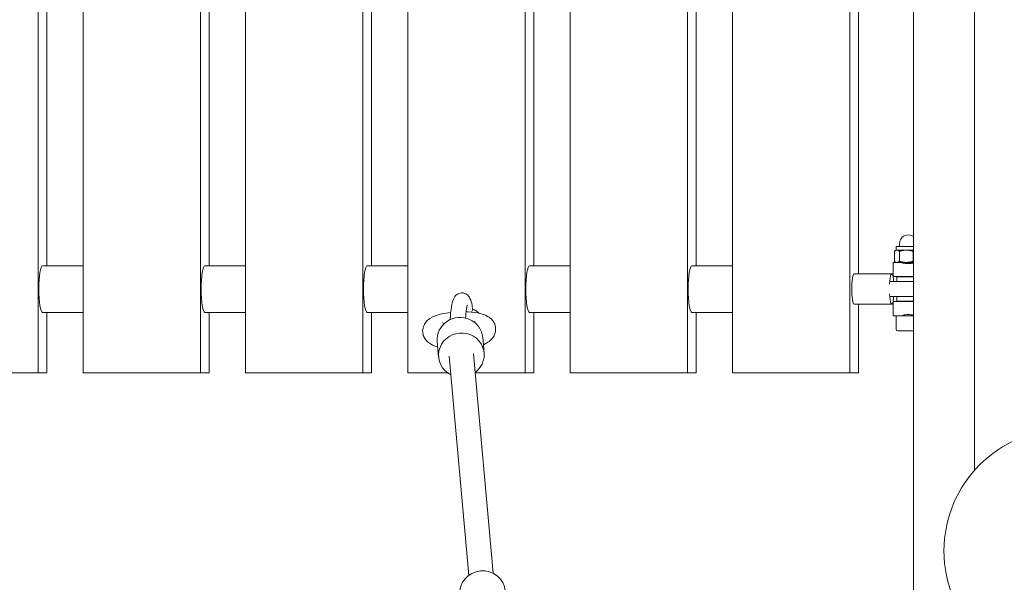
# Model space of a CAD drawing. Units: millimetres. Extents: x -6811 to 430824, y -3372 to 11751.
# Drawn here: x -638 to 10, y 7963 to 8333 of the extents above; entities that cross this region are included whole.
import ezdxf

# ---------------------------------------------------------------- set-up
doc = ezdxf.new("R2010")
doc.units = ezdxf.units.MM
doc.layers.add('Toestel 2D', color=7, linetype='Continuous', lineweight=20)

# ---------------------------------------------------------------- blocks, each defined once
blk = doc.blocks.new('WP-BB15')
at = {"layer": 'Toestel 2D'}
for p, q in [((-50.15, 7941.4), (-50.15, 8661.76)), ((-10.15, 8036.39), (-10.15, 8564.73)), ((-625.45, 8100.56), (-625.45, 8500.56)), ((-595.82, 8500.56), (-595.82, 8100.56)), ((-518.78, 8100.56), (-518.78, 8500.56)), ((-489.15, 8500.56), (-489.15, 8100.56)), ((-412.11, 8100.56), (-412.11, 8500.56)), ((-382.48, 8500.56), (-382.48, 8100.56)), ((-305.44, 8100.56), (-305.44, 8500.56)), ((-275.81, 8500.56), (-275.81, 8100.56)), ((-198.77, 8100.56), (-198.77, 8500.56)), ((-169.14, 8500.56), (-169.14, 8100.56)), ((-92.1, 8100.56), (-92.1, 8500.56)), ((-86.31, 8435.56), (-86.31, 8165.56)), ((-619.66, 8430.23), (-619.66, 8170.88)), ((-512.99, 8430.23), (-512.99, 8170.88)), ((-406.32, 8430.23), (-406.32, 8170.88)), ((-299.65, 8430.23), (-299.65, 8170.88)), ((-192.98, 8430.23), (-192.98, 8170.88)), ((-62.77, 8173.77), (-62.77, 8180.38)), ((-61.65, 8181.1), (-62.22, 8180.77)), ((-50.15, 8183.56), (-61.65, 8183.56)), ((-61.65, 8181.1), (-61.65, 8183.56)), ((-61.65, 8181.1), (-61.12, 8181.1)), ((-61.12, 8181.1), (-54.9, 8181.1)), ((-59.46, 8173.77), (-59.46, 8180.38)), ((-59.45, 8183.56), (-59.45, 8185.36)), ((-54.9, 8181.1), (-50.15, 8181.1)), ((-50.34, 8173.77), (-50.34, 8180.38)), ((-63.65, 8173.06), (-63.65, 8163.81)), ((-61.65, 8173.06), (-63.65, 8173.06)), ((-61.65, 8173.06), (-62.22, 8173.39)), ((-61.65, 8173.06), (-61.12, 8173.06)), ((-61.12, 8173.06), (-54.9, 8173.06)), ((-54.9, 8173.06), (-50.15, 8173.06)), ((-595.82, 8170.88), (-622.56, 8170.88)), ((-489.15, 8170.88), (-515.89, 8170.88)), ((-382.48, 8170.88), (-409.22, 8170.88)), ((-275.81, 8170.88), (-302.55, 8170.88)), ((-169.14, 8170.88), (-195.87, 8170.88)), ((-89.2, 8165.56), (-64.51, 8165.56)), ((-58.19, 8160.56), (-65.35, 8160.56)), ((-63.65, 8163.81), (-50.15, 8163.81)), ((-50.15, 8163.56), (-61.15, 8163.56)), ((-61.15, 8163.56), (-61.15, 8160.56)), ((-58.65, 8163.56), (-58.65, 8163.81)), ((-50.15, 8160.56), (-58.19, 8160.56)), ((-58.19, 8150.56), (-65.35, 8150.56)), ((-50.15, 8147.31), (-63.65, 8147.31)), ((-63.65, 8147.31), (-63.65, 8138.06)), ((-61.15, 8150.56), (-61.15, 8147.56)), ((-61.15, 8147.56), (-50.15, 8147.56)), ((-58.65, 8147.31), (-58.65, 8147.56)), ((-58.19, 8150.56), (-50.15, 8150.56)), ((-89.2, 8145.56), (-64.51, 8145.56)), ((-86.31, 8145.56), (-86.31, 8100.56)), ((-595.82, 8140.23), (-622.56, 8140.23)), ((-619.66, 8140.23), (-619.66, 8100.56)), ((-489.15, 8140.23), (-515.89, 8140.23)), ((-512.99, 8140.23), (-512.99, 8100.56)), ((-382.48, 8140.23), (-409.22, 8140.23)), ((-406.32, 8140.23), (-406.32, 8100.56)), ((-339.01, 8133.89), (-338.35, 8134.25)), ((-275.81, 8140.23), (-302.55, 8140.23)), ((-299.65, 8140.23), (-299.65, 8100.56)), ((-169.14, 8140.23), (-195.87, 8140.23)), ((-192.98, 8140.23), (-192.98, 8100.56)), ((-61.65, 8138.06), (-63.65, 8138.06)), ((-50.15, 8138.06), (-61.65, 8138.06)), ((-61.65, 8129.06), (-61.65, 8138.06)), ((-359.64, 8133.35), (-358.53, 8132.89)), ((-50.15, 8128.06), (-60.65, 8128.06)), ((-363.18, 8121.07), (-362.27, 8110.88)), ((-333.3, 8123.73), (-332.39, 8113.54)), ((-365.79, 8118.58), (-362.85, 8117.36)), ((-332.88, 8119.01), (-330.67, 8120.22)), ((-355.3, 8111.5), (-342.47, 7967.42)), ((-339.36, 8112.92), (-326.53, 7968.84)), ((-625.45, 8100.56), (-658.27, 8100.56)), ((-619.66, 8100.56), (-625.45, 8100.56)), ((-518.78, 8100.56), (-595.82, 8100.56)), ((-512.99, 8100.56), (-518.78, 8100.56)), ((-412.11, 8100.56), (-489.15, 8100.56)), ((-406.32, 8100.56), (-412.11, 8100.56)), ((-356.34, 8100.56), (-382.48, 8100.56)), ((-305.44, 8100.56), (-338.26, 8100.56)), ((-299.65, 8100.56), (-305.44, 8100.56)), ((-198.77, 8100.56), (-275.81, 8100.56)), ((-192.98, 8100.56), (-198.77, 8100.56)), ((-92.1, 8100.56), (-169.14, 8100.56)), ((-86.31, 8100.56), (-92.1, 8100.56))]:
    blk.add_line(p, q, dxfattribs=at)
blk.add_circle((49.85, 7983.47), 80, dxfattribs=at)
for centre, radius, start, end in [((-53.65, 8185.36), 5.8, 52.88274, 180), ((-60.65, 8129.06), 1, 180, 270)]:
    blk.add_arc(centre, radius, start, end, dxfattribs=at)
for centre, major_axis, ratio, start_param, end_param in [((-622.56, 8155.56), (0, -15.33), 0.156434, 3.141593, 6.283185), ((-515.89, 8155.56), (0, -15.33), 0.156434, 3.141593, 6.283185), ((-409.22, 8155.56), (0, -15.33), 0.156434, 3.141593, 6.283185), ((-302.55, 8155.56), (0, -15.33), 0.156434, 3.141593, 6.283185), ((-195.87, 8155.56), (0, -15.33), 0.156434, 3.141593, 6.283185), ((-89.2, 8155.56), (0, 10), 0.156434, 0, 3.141593), ((-64.51, 8155.56), (0, 10), 0.156434, 5.697617, 7.524965), ((-64.51, 8155.56), (0, 10), 0.156434, 5.235988, 5.682591), ((-64.51, 8155.56), (0, -10), 0.156434, 5.041405, 6.868754), ((-64.51, 8155.56), (0, 10), 0.156434, 3.742187, 4.18879), ((-345.21, 8130.56), (0, -11.09), 0.987688, 2.652, 2.723398), ((-343.96, 8130.56), (0, 12.5), 0.987688, 5.52055, 5.952009), ((-348.24, 8122.4), (14.94, 1.33), 0.966704, 0, 3.141593), ((-347.33, 8112.21), (14.94, 1.33), 0.966704, 5.274925, 10.433038), ((-333.41, 7955.91), (-14.94, -1.33), 0.966704, 3.141593, 6.283185)]:
    blk.add_ellipse(centre, major_axis=major_axis, ratio=ratio, start_param=start_param, end_param=end_param, dxfattribs=at)
for points, weights in [([(-61.12, 8181.1), (-61.88, 8181.1), (-62.77, 8180.38)], [1, 1.0379548493, 1]), ([(-59.46, 8180.38), (-60.35, 8181.1), (-61.12, 8181.1)], [1, 1.0379548493, 1]), ([(-54.9, 8181.1), (-57.02, 8181.1), (-59.46, 8180.38)], [1, 1.0379548493, 1]), ([(-50.34, 8180.38), (-52.78, 8181.1), (-54.9, 8181.1)], [1, 1.0379548493, 1]), ([(-50.15, 8180.47), (-50.24, 8180.43), (-50.34, 8180.38)], [1.00422895676, 1.00224757294, 1]), ([(-62.77, 8173.77), (-61.88, 8173.06), (-61.12, 8173.06)], [1, 1.0379548493, 1]), ([(-61.12, 8173.06), (-60.35, 8173.06), (-59.46, 8173.77)], [1, 1.0379548493, 1]), ([(-59.46, 8173.77), (-57.02, 8173.06), (-54.9, 8173.06)], [1, 1.0379548493, 1]), ([(-54.9, 8173.06), (-52.78, 8173.06), (-50.34, 8173.77)], [1, 1.0379548493, 1]), ([(-50.34, 8173.77), (-50.24, 8173.73), (-50.15, 8173.69)], [1, 1.00224757294, 1.00422895676])]:
    blk.add_rational_spline(points, weights, degree=2, dxfattribs=at)
for points, knots in [([(-58.65, 8173.06), (-58.65, 8173.06), (-58.52, 8173.02), (-58.01, 8172.87), (-57.62, 8172.77), (-56.74, 8172.58), (-56.18, 8172.47), (-54.95, 8172.32), (-54.28, 8172.28), (-53.65, 8172.28), (-53.02, 8172.28), (-52.34, 8172.32), (-51.13, 8172.47), (-50.58, 8172.57), (-50.15, 8172.67)], [-0.758626, -0.758626, -0.758626, -0.758626, -0.569, -0.569, -0.379374, -0.379374, -0.189687, -0.189687, 0, 0, 0, 0.189687, 0.189687, 0.374322, 0.374322, 0.374322, 0.374322]), ([(-339.8, 8141.2), (-339.94, 8142.47), (-340.11, 8143.65), (-340.62, 8146.48), (-340.94, 8147.89), (-341.98, 8150.02), (-342.33, 8150.69), (-343.6, 8151.91), (-344.26, 8152.42), (-345.8, 8152.96), (-346.52, 8153.08), (-347.88, 8153.03), (-348.51, 8152.88), (-349.64, 8152.43), (-350.11, 8152.12), (-350.99, 8151.41), (-351.33, 8151.01), (-352.05, 8150.04), (-352.31, 8149.51), (-353.24, 8147.37), (-353.57, 8145.74), (-354.16, 8141.96), (-354.37, 8139.97), (-354.56, 8137.06), (-354.61, 8136.28), (-354.64, 8135.48)], [5.327134, 5.327134, 5.327134, 5.327134, 5.573072, 5.573072, 5.972582, 5.972582, 6.133334, 6.133334, 6.227954, 6.227954, 6.289633, 6.289633, 6.34564, 6.34564, 6.40885, 6.40885, 6.492037, 6.492037, 6.630462, 6.630462, 7.067813, 7.067813, 7.446683, 7.446683, 7.581828, 7.581828, 7.581828, 7.581828]), ([(-343.35, 8145.04), (-343.35, 8145.04), (-343.35, 8145.03), (-343.37, 8144.99), (-343.42, 8144.86), (-343.57, 8144.35), (-343.69, 8143.9), (-343.94, 8142.62), (-344.09, 8141.7), (-344.36, 8139.47), (-344.48, 8138.1), (-344.57, 8136.59), (-344.57, 8136.54), (-344.58, 8136.49)], [0.3283877, 0.3283877, 0.3283877, 0.3283877, 0.3493454, 0.3493454, 0.4778479, 0.4778479, 0.6650971, 0.6650971, 0.9125666, 0.9125666, 1.1973608, 1.1973608, 1.2069723, 1.2069723, 1.2069723, 1.2069723]), ([(-330.67, 8120.22), (-329.66, 8120.77), (-328.62, 8121.43), (-327.11, 8123), (-326.68, 8123.52), (-325.67, 8125.1), (-325.13, 8126.31), (-324.74, 8128.77), (-324.77, 8129.91), (-325.19, 8131.99), (-325.57, 8132.93), (-326.56, 8134.65), (-327.18, 8135.37), (-328.65, 8136.76), (-329.48, 8137.3), (-331.84, 8138.6), (-333.3, 8139.07), (-337.28, 8140.07), (-339.93, 8140.4), (-343.24, 8140.59), (-343.73, 8140.61), (-344.22, 8140.63)], [2.651635, 2.651635, 2.651635, 2.651635, 2.867697, 2.867697, 2.952902, 2.952902, 3.07811, 3.07811, 3.170544, 3.170544, 3.261825, 3.261825, 3.371422, 3.371422, 3.528979, 3.528979, 3.842031, 3.842031, 4.333419, 4.333419, 4.416833, 4.416833, 4.416833, 4.416833]), ([(-354.32, 8140.21), (-354.78, 8140.15), (-355.24, 8140.09), (-357.82, 8139.73), (-359.84, 8139.34), (-363.92, 8138.22), (-365.9, 8137.55), (-368.74, 8135.67), (-369.52, 8135.07), (-370.71, 8133.74), (-371.11, 8133.21), (-372.03, 8131.64), (-372.52, 8130.42), (-372.83, 8128), (-372.77, 8126.88), (-372.3, 8124.83), (-371.89, 8123.9), (-370.87, 8122.21), (-370.23, 8121.51), (-368.73, 8120.13), (-367.87, 8119.6), (-366.63, 8118.95), (-366.21, 8118.75), (-365.79, 8118.58)], [4.982243, 4.982243, 4.982243, 4.982243, 5.06198, 5.06198, 5.432374, 5.432374, 5.870432, 5.870432, 6.027921, 6.027921, 6.10713, 6.10713, 6.227431, 6.227431, 6.318992, 6.318992, 6.410996, 6.410996, 6.522937, 6.522937, 6.686656, 6.686656, 6.773143, 6.773143, 6.773143, 6.773143]), ([(-50.18, 8138.46), (-50.61, 8138.55), (-51.14, 8138.65), (-52.34, 8138.8), (-53.02, 8138.84), (-53.65, 8138.84), (-54.28, 8138.84), (-54.95, 8138.8), (-56.15, 8138.65), (-56.69, 8138.55), (-57.12, 8138.46)], [-0.3703296, -0.3703296, -0.3703296, -0.3703296, -0.1896868, -0.1896868, 0, 0, 0, 0.1896868, 0.1896868, 0.3703296, 0.3703296, 0.3703296, 0.3703296])]:
    blk.add_open_spline(points, degree=3, knots=knots, dxfattribs=at)
for points in [[(-338.35, 8134.25), (-338.35, 8134.26), (-338.35, 8134.26), (-338.35, 8134.26)], [(-359.66, 8133.36), (-359.66, 8133.36), (-359.66, 8133.36), (-359.64, 8133.35)]]:
    blk.add_open_spline(points, degree=3, dxfattribs=at)

msp = doc.modelspace()

# ---------------------------------------------------------------- block references
msp.add_blockref('WP-BB15', (0, 0))

doc.saveas('drawing.dxf')
